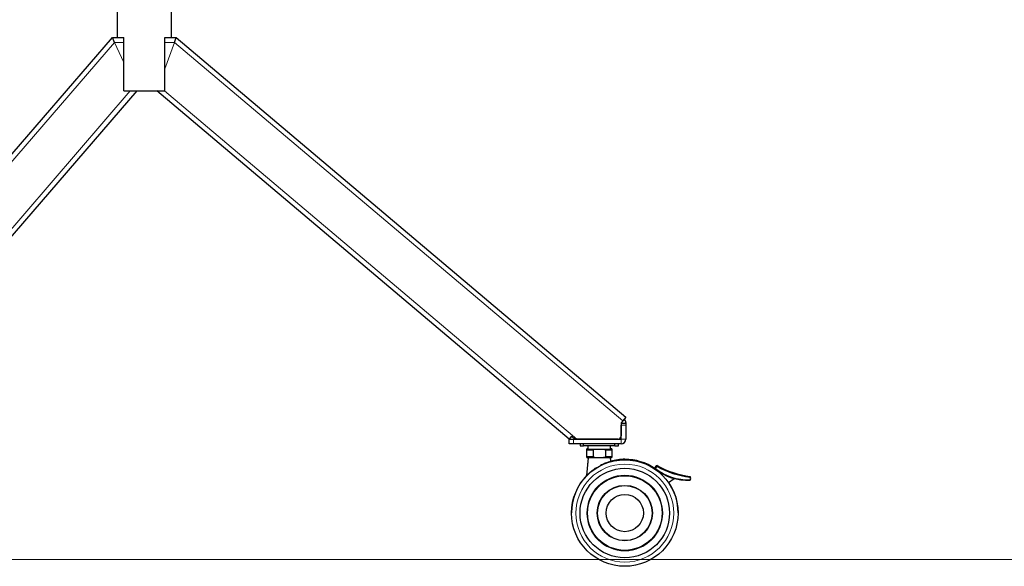
# Model space of a CAD drawing. Units: millimetres. Extents: x 0 to 8400, y 0 to 5940.
# Drawn here: x 1177 to 2101, y 1573 to 2086 of the extents above; entities that cross this region are included whole.
import ezdxf

# ---------------------------------------------------------------- set-up
doc = ezdxf.new("R2010")
doc.units = ezdxf.units.MM
doc.header["$LTSCALE"] = 20
doc.layers.add('外形線', color=7, linetype='Continuous', lineweight=25)
doc.styles.add('SLDTEXTSTYLE0', font='TXT', dxfattribs={"width": 0.7, "bigfont": 'bigfont'})
doc.dimstyles.new('SLDDIMSTYLE0', dxfattribs={"dimtxt": 50, "dimasz": 46, "dimexe": 0, "dimexo": 0.0625, "dimgap": 12.5, "dimtad": 2, "dimrnd": 1e-09, "dimzin": 12, "dimdsep": 46, "dimtxsty": 'SLDTEXTSTYLE0', "dimblk1": 'OPEN30', "dimblk2": 'OPEN30', "dimsah": 1, "dimcen": 0.09, "dimadec": 0, "dimazin": 3, "dimtfac": 1, "dimtofl": 0, "dimtmove": 0, "dimatfit": 3, "dimldrblk": 'OPEN30', "dimfxl": 1, "dimfrac": 2, "dimtolj": 1, "dimtzin": 12, "dimarcsym": 0})

# ---------------------------------------------------------------- blocks, each defined once
blk = doc.blocks.new('_Open30')
at = {"color": 0, "linetype": 'ByBlock', "lineweight": -2}
for p, q in [((-1, 0.267949), (0, 0)), ((0, 0), (-1, -0.267949)), ((0, 0), (-1, 0))]:
    blk.add_line(p, q, dxfattribs=at)
blk = doc.blocks.new('_D')
at = {"color": 7, "linetype": 'Continuous', "lineweight": 0}
for p, q in [((2441.77, 3149.63), (2139.08, 3149.63)), ((2164.48, 3149.63), (2164.48, 1579.63))]:
    blk.add_line(p, q, dxfattribs=at)
at = {"color": 7, "linetype": 'Continuous', "lineweight": 18, "xscale": 46, "yscale": 46}
for p, rotation in [((2164.48, 3149.63), 90), ((2164.48, 1579.63), 270)]:
    blk.add_blockref('_Open30', p, dxfattribs=dict(at, rotation=rotation))
at = {"color": 7, "linetype": 'Continuous', "lineweight": 18, "char_height": 50, "attachment_point": 1, "rotation": 90, "style": 'SLDTEXTSTYLE0'}
for s, insert in [('モニター中心高さ', (2041.83, 2150.29)), ('1570', (2100.03, 2393.73)), ('1220～', (2100.03, 2209.14))]:
    blk.add_mtext(s, dxfattribs=dict(at, insert=insert))

msp = doc.modelspace()

# ---------------------------------------------------------------- linework, layer by layer
at = {"color": 1, "linetype": 'Continuous', "lineweight": 18}
for p, q in [((1266.369, 2065.03), (965.746, 1716.625)), ((1275.035, 2046.107), (1266.369, 2065.03)), ((1275.035, 2065.03), (1266.369, 2065.03)), ((1322.58, 2065.03), (1313.491, 2065.03)), ((1313.491, 2040.186), (1322.58, 2065.03)), ((1743.294, 1709.616), (1322.58, 2065.03)), ((1004.539, 1699.13), (1281.085, 2019.63)), ((1313.098, 2019.63), (1700.178, 1692.63)), ((1746.263, 1705.63), (1741.763, 1705.63)), ((1697.05, 1692.63), (1697.05, 1688.13)), ((1741.763, 1692.63), (1741.763, 1688.13)), ((1741.763, 1692.63), (1746.263, 1692.63)), ((1709.397, 1682.63), (1709.263, 1682.63)), ((1733.263, 1682.63), (1733.129, 1682.63)), ((1715.453, 1682.13), (1709.263, 1682.13)), ((1709.263, 1676.13), (1715.453, 1676.13)), ((1733.263, 1682.13), (1727.072, 1682.13)), ((1727.072, 1676.13), (1733.263, 1676.13)), ((1718.492, 1665.489), (1718.113, 1665.039)), ((1731.998, 1672.445), (1732.04, 1672.457))]:
    msp.add_line(p, q, dxfattribs=at)
at = {"color": 7, "linetype": 'Continuous', "lineweight": 18}
msp.add_line((533.329, 1579.63), (8166.377, 1579.63), dxfattribs=at)
at = {"color": 1, "linetype": 'Continuous', "lineweight": 18}
for radius in [45.981, 35.541, 25.53]:
    msp.add_circle((1745.263, 1623.13), radius, dxfattribs=at)
for centre, radius, start, end in [((1776.543, 1664.4), 2.5, 114.074676, 166.658904), ((1804.743, 1703.86), 49.5, 231.768593, 271.949098), ((1815.403, 1736.61), 80.5, 240.303774, 263.490589), ((1804.123, 1655.36), 2.5, 337.136038, 30.50313)]:
    msp.add_arc(centre, radius, start, end, dxfattribs=at)
for points, knots in [([(1709.263, 1657.989), (1709.263, 1657.989), (1709.266, 1657.992), (1709.53, 1658.281), (1710.492, 1659.29), (1711.756, 1660.522), (1713.097, 1661.744), (1714.685, 1663.078), (1716.506, 1664.487), (1717.876, 1665.413), (1718.569, 1665.881)], [0, 0, 0, 0, 0.0053382, 0.1537808, 0.3309614, 0.4549612, 0.5823527, 0.7148002, 0.8557864, 1, 1, 1, 1]), ([(1718.569, 1665.881), (1718.514, 1665.818), (1718.177, 1665.433), (1717.228, 1664.651), (1716.34, 1663.953), (1715.784, 1663.516)], [0, 0, 0, 0, 0.0680648, 0.4170922, 1, 1, 1, 1]), ([(1722.76, 1668.329), (1722.976, 1668.44), (1724.32, 1669.128), (1726.216, 1669.972), (1728.212, 1670.743), (1729.241, 1671.101), (1730.48, 1671.51), (1731.723, 1671.873), (1731.936, 1671.93), (1732.04, 1671.957)], [0, 0, 0, 0, 0.0457749, 0.2851766, 0.4034005, 0.5251102, 0.5643433, 0.7867493, 1, 1, 1, 1]), ([(1726.075, 1669.302), (1725.475, 1669.077), (1724.592, 1668.746), (1723.602, 1668.45), (1723.175, 1668.345), (1722.994, 1668.311), (1722.873, 1668.297), (1722.799, 1668.306), (1722.772, 1668.317), (1722.763, 1668.326), (1722.76, 1668.329)], [0, 0, 0, 0, 0.5553533, 0.8175237, 0.8867565, 0.9321223, 0.9759054, 0.9897267, 0.995942, 1, 1, 1, 1]), ([(1723.806, 1668.213), (1723.671, 1668.19), (1723.452, 1668.154), (1723.171, 1668.147), (1722.969, 1668.158), (1722.85, 1668.181), (1722.793, 1668.207), (1722.791, 1668.207)], [0, 0, 0, 0, 0.4009932, 0.6495164, 0.8179844, 0.9950513, 1, 1, 1, 1])]:
    msp.add_open_spline(points, degree=3, knots=knots, dxfattribs=at)
at = {"layer": '外形線', "linetype": 'Continuous', "lineweight": 25}
for p, q in [((1268.863, 2097.63), (1268.863, 2069.63)), ((1319.663, 2069.63), (1319.663, 2097.63)), ((962.263, 1719.63), (1264.263, 2069.63)), ((1266.369, 2065.03), (1264.263, 2069.63)), ((1264.263, 2069.63), (1271.09, 2069.63)), ((1271.09, 2069.63), (1275.035, 2069.63)), ((1275.035, 2019.63), (1275.035, 2069.63)), ((1313.491, 2069.63), (1317.436, 2069.63)), ((1313.491, 2019.63), (1313.491, 2069.63)), ((1317.436, 2069.63), (1324.263, 2069.63)), ((1322.58, 2065.03), (1324.263, 2069.63)), ((1324.263, 2069.63), (1746.263, 1713.13)), ((1287.16, 2019.63), (1010.615, 1699.13)), ((1275.035, 2019.63), (1313.491, 2019.63)), ((1693.05, 1692.63), (1305.97, 2019.63)), ((1746.263, 1713.13), (1743.294, 1709.616)), ((1743.294, 1709.616), (1741.763, 1707.803)), ((1741.763, 1707.803), (1741.763, 1695.63)), ((1741.763, 1707.63), (1746.263, 1707.63)), ((1741.763, 1692.63), (1741.763, 1705.63)), ((1746.263, 1708.03), (1746.263, 1707.63)), ((1746.263, 1707.63), (1746.263, 1705.63)), ((1746.263, 1705.63), (1746.263, 1692.63)), ((1695.309, 1695.304), (1693.05, 1692.63)), ((1693.05, 1688.13), (1693.05, 1692.63)), ((1693.05, 1692.63), (1697.05, 1692.63)), ((1698.474, 1692.63), (1695.309, 1695.304)), ((1697.05, 1692.63), (1741.763, 1692.63)), ((1738.763, 1692.63), (1700.178, 1692.63)), ((1697.05, 1688.13), (1693.05, 1688.13)), ((1741.763, 1688.13), (1697.05, 1688.13)), ((1703.263, 1688.13), (1703.263, 1686.13)), ((1703.263, 1686.13), (1706.643, 1686.13)), ((1706.643, 1686.13), (1706.643, 1688.13)), ((1718.958, 1686.13), (1706.643, 1686.13)), ((1709.263, 1682.63), (1709.263, 1682.13)), ((1710.263, 1683.63), (1710.513, 1683.63)), ((1710.263, 1683.13), (1717.984, 1683.13)), ((1710.513, 1686.13), (1710.513, 1683.13)), ((1717.984, 1683.13), (1718.958, 1683.13)), ((1723.568, 1686.13), (1718.958, 1686.13)), ((1718.958, 1683.13), (1723.568, 1683.13)), ((1735.883, 1686.13), (1723.568, 1686.13)), ((1723.568, 1683.13), (1724.542, 1683.13)), ((1724.542, 1683.13), (1732.263, 1683.13)), ((1731.98, 1683.13), (1731.98, 1686.13)), ((1731.98, 1683.63), (1732.263, 1683.63)), ((1733.263, 1682.13), (1733.263, 1682.63)), ((1735.883, 1686.13), (1735.883, 1688.13)), ((1735.883, 1686.13), (1739.263, 1686.13)), ((1739.263, 1686.13), (1739.263, 1688.13)), ((1709.263, 1682.13), (1709.263, 1676.13)), ((1710.763, 1675.13), (1709.263, 1657.989)), ((1710.719, 1675.13), (1709.263, 1658.489)), ((1717.984, 1675.13), (1710.263, 1675.13)), ((1715.453, 1682.13), (1715.453, 1676.13)), ((1721.263, 1675.13), (1717.984, 1675.13)), ((1724.542, 1675.13), (1721.263, 1675.13)), ((1732.263, 1675.13), (1724.542, 1675.13)), ((1727.072, 1682.13), (1727.072, 1676.13)), ((1732.04, 1671.957), (1731.763, 1675.13)), ((1732.04, 1672.457), (1731.807, 1675.13)), ((1733.263, 1676.13), (1733.263, 1682.13)), ((1722.791, 1668.207), (1722.997, 1667.762)), ((1777.022, 1662.248), (1777.648, 1661.725)), ((1777.438, 1661.974), (1777.402, 1661.932)), ((1777.709, 1661.798), (1777.402, 1661.432)), ((1786.221, 1651.809), (1791.644, 1655.607))]:
    msp.add_line(p, q, dxfattribs=at)
for radius in [50, 42, 35, 26, 17.5]:
    msp.add_circle((1745.263, 1623.13), radius, dxfattribs=at)
for centre, radius, start, end in [((1741.763, 1708.03), 4.5, 0, 47.946677), ((1738.763, 1695.63), 3, 270, 0), ((1741.763, 1692.63), 4.5, 270, 0), ((1710.263, 1682.63), 1, 90, 180), ((1710.263, 1682.13), 1, 90, 180), ((1732.263, 1682.63), 1, 0, 90), ((1732.263, 1682.13), 1, 0, 90), ((1710.263, 1676.13), 1, 180, 270), ((1745.263, 1623.63), 50, 90, 105.301606), ((1732.263, 1676.13), 1, 270, 0), ((1745.263, 1623.63), 50, 55.51062, 90), ((1776.543, 1664.9), 3, 109.057379, 172.906656), ((1776.543, 1664.4), 3, 109.057379, 172.906656), ((1804.743, 1703.86), 50, 231.424836, 272.293349), ((1815.403, 1737.11), 80, 240.132607, 263.658923), ((1815.403, 1736.61), 80, 240.132607, 263.658923), ((1745.263, 1623.63), 50, 135.917207, 180.286499), ((1804.123, 1655.86), 3, 355.219808, 35.437361), ((1804.123, 1655.36), 3, 330.879316, 35.437361), ((1745.263, 1623.63), 50, 359.71349, 34.530655)]:
    msp.add_arc(centre, radius, start, end, dxfattribs=at)
for points, knots in [([(1715.453, 1682.13), (1715.459, 1682.186), (1715.472, 1682.311), (1715.594, 1682.513), (1715.873, 1682.755), (1716.651, 1683.082), (1717.41, 1683.129), (1717.965, 1683.13), (1717.984, 1683.13)], [0, 0, 0, 0, 0.0570629, 0.1279829, 0.2349686, 0.4311355, 0.9800661, 1, 1, 1, 1]), ([(1724.542, 1683.13), (1724.783, 1683.126), (1725.359, 1683.114), (1726.061, 1683), (1726.602, 1682.772), (1726.867, 1682.584), (1727.025, 1682.37), (1727.07, 1682.223), (1727.072, 1682.142), (1727.072, 1682.13)], [0, 0, 0, 0, 0.2472722, 0.5905436, 0.7185013, 0.8472923, 0.9173292, 0.9880062, 1, 1, 1, 1]), ([(1717.984, 1675.13), (1717.743, 1675.135), (1717.167, 1675.146), (1716.465, 1675.26), (1715.923, 1675.488), (1715.658, 1675.676), (1715.501, 1675.891), (1715.456, 1676.038), (1715.454, 1676.119), (1715.453, 1676.13)], [0, 0, 0, 0, 0.2472722, 0.5905436, 0.7185013, 0.8472923, 0.9173292, 0.9880062, 1, 1, 1, 1]), ([(1727.072, 1676.13), (1727.067, 1676.074), (1727.053, 1675.949), (1726.931, 1675.747), (1726.653, 1675.505), (1725.875, 1675.178), (1725.116, 1675.131), (1724.561, 1675.13), (1724.542, 1675.13)], [0, 0, 0, 0, 0.0570629, 0.1279829, 0.2349686, 0.4311355, 0.9800661, 1, 1, 1, 1]), ([(1718.569, 1665.881), (1718.57, 1665.878), (1718.571, 1665.854), (1718.567, 1665.72), (1718.527, 1665.594), (1718.492, 1665.489)], [0, 0, 0, 0, 0.02383259, 0.18014283, 1, 1, 1, 1]), ([(1722.791, 1668.207), (1722.782, 1668.224), (1722.765, 1668.255), (1722.757, 1668.297), (1722.758, 1668.32), (1722.76, 1668.328), (1722.76, 1668.329)], [0, 0, 0, 0, 0.4530049, 0.8175036, 0.9646821, 1, 1, 1, 1]), ([(1732.656, 1672.015), (1732.655, 1672.015), (1732.655, 1672.015), (1732.651, 1672.014), (1732.641, 1672.011), (1732.617, 1672.007), (1732.568, 1672), (1732.469, 1672.001), (1732.336, 1672.034), (1732.195, 1672.124), (1732.092, 1672.261), (1732.039, 1672.382), (1732.043, 1672.45), (1732.044, 1672.457)], [0, 0, 0, 0, 0.0122251, 0.0419965, 0.0530702, 0.0692962, 0.1276012, 0.2188925, 0.40242, 0.5784197, 0.7724383, 0.975369, 1, 1, 1, 1]), ([(1732.656, 1671.515), (1732.655, 1671.515), (1732.655, 1671.515), (1732.651, 1671.514), (1732.641, 1671.511), (1732.617, 1671.507), (1732.568, 1671.5), (1732.469, 1671.501), (1732.336, 1671.534), (1732.195, 1671.624), (1732.092, 1671.761), (1732.039, 1671.882), (1732.043, 1671.95), (1732.044, 1671.957)], [0, 0, 0, 0, 0.0122251, 0.0419965, 0.0530702, 0.0692962, 0.1276012, 0.2188925, 0.40242, 0.5784197, 0.7724383, 0.975369, 1, 1, 1, 1]), ([(1773.566, 1665.271), (1773.571, 1665.273), (1773.581, 1665.277), (1773.652, 1665.306), (1773.724, 1665.334), (1773.76, 1665.348)], [0, 0, 0, 0, 0.3358948, 0.6711857, 1, 1, 1, 1]), ([(1773.566, 1664.771), (1773.571, 1664.773), (1773.58, 1664.777), (1773.655, 1664.807), (1773.767, 1664.851), (1773.921, 1664.91), (1774.043, 1664.954), (1774.109, 1664.977), (1774.11, 1664.977)], [0, 0, 0, 0, 0.1788519, 0.3573822, 0.5442885, 0.7537395, 0.9944689, 1, 1, 1, 1]), ([(1775.523, 1667.183), (1775.523, 1667.184), (1775.526, 1667.243), (1775.533, 1667.36), (1775.544, 1667.516), (1775.554, 1667.638), (1775.562, 1667.72), (1775.563, 1667.731), (1775.563, 1667.736)], [0, 0, 0, 0, 0.00602788, 0.21275378, 0.42532812, 0.62120149, 0.81047941, 1, 1, 1, 1]), ([(1775.523, 1666.683), (1775.523, 1666.684), (1775.526, 1666.743), (1775.533, 1666.86), (1775.544, 1667.016), (1775.554, 1667.138), (1775.562, 1667.22), (1775.563, 1667.231), (1775.563, 1667.236)], [0, 0, 0, 0, 0.00602788, 0.21275378, 0.42532812, 0.62120149, 0.81047941, 1, 1, 1, 1]), ([(1806.277, 1657.129), (1806.278, 1657.131), (1806.309, 1657.179), (1806.372, 1657.278), (1806.454, 1657.41), (1806.517, 1657.515), (1806.559, 1657.586), (1806.564, 1657.595), (1806.567, 1657.6)], [0, 0, 0, 0, 0.0060688, 0.21063476, 0.42335598, 0.61979406, 0.80977861, 1, 1, 1, 1]), ([(1806.277, 1656.629), (1806.278, 1656.631), (1806.309, 1656.679), (1806.372, 1656.778), (1806.454, 1656.91), (1806.517, 1657.015), (1806.559, 1657.086), (1806.564, 1657.095), (1806.567, 1657.1)], [0, 0, 0, 0, 0.0060688, 0.21063476, 0.42335598, 0.61979406, 0.80977861, 1, 1, 1, 1]), ([(1806.744, 1653.9), (1806.741, 1653.905), (1806.735, 1653.914), (1806.693, 1653.982), (1806.629, 1654.084), (1806.539, 1654.222), (1806.467, 1654.33), (1806.427, 1654.388), (1806.426, 1654.389)], [0, 0, 0, 0, 0.1787717, 0.3572213, 0.5440588, 0.7534831, 0.9944719, 1, 1, 1, 1])]:
    msp.add_open_spline(points, degree=3, knots=knots, dxfattribs=at)

# ---------------------------------------------------------------- dimensions: what is measured, and where the dimension line sits
at = {"color": 7, "linetype": 'Continuous', "lineweight": 18}
dim = msp.add_linear_dim(base=(2164.482, 1579.63), p1=(2467.165, 3149.63), p2=(533.329, 1579.63), angle=90, text='モニター中心高さ\\P1220～<>', dimstyle='SLDDIMSTYLE0', dxfattribs=at)
dim.commit()
dim.dimension.update_dxf_attribs({"geometry": '_D', "text_midpoint": (2164.482, 2364.63), "dimtype": 160})

doc.saveas('drawing.dxf')
